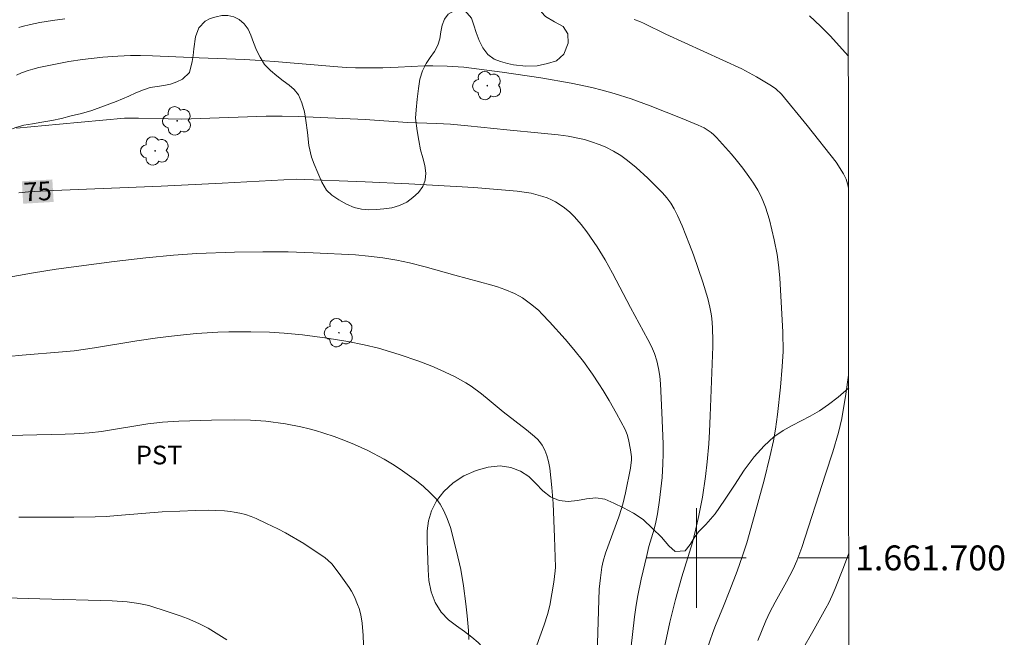
# Model space of a CAD drawing. Units: metres. Extents: x 291314 to 291829, y 1661604 to 1662169.
# Drawn here: x 291746 to 291825, y 1661694 to 1661743 of the extents above; entities that cross this region are included whole.
import ezdxf
from ezdxf.enums import TextEntityAlignment as Align

# ---------------------------------------------------------------- set-up
doc = ezdxf.new("R2010")
doc.units = ezdxf.units.M
doc.header["$MEASUREMENT"] = 0
for name, color, linetype, lineweight in [('Articulacao', 7, 'Continuous', 18), ('Coordenadas', 7, 'Continuous', 9), ('Malha_Coordenadas', 7, 'Continuous', 15), ('Topon_Curvas_Mestras_Masc', 255, 'Continuous', 9)]:
    doc.layers.add(name, color=color, linetype=linetype, lineweight=lineweight)
for name, color, linetype, lineweight, true_color in [('Arvores_Isoladas', 7, 'Continuous', 18, 0x00ff33), ('Curvas_Intermediarias', 7, 'Continuous', 9, 0x783c14), ('Curvas_Mestras', 7, 'Continuous', 20, 0x783c14), ('Topon_Cultura', 7, 'Continuous', 9, 0x00ff33), ('Topon_Curvas_Mestras', 7, 'Continuous', 9, 0x783c14), ('Vegetacao', 7, 'Orla8', 9, 0x00ff33)]:
    doc.layers.add(name, color=color, linetype=linetype, lineweight=lineweight, true_color=true_color)
doc.styles.add('Arial', font='arial.ttf', dxfattribs={"height": 1.5})
doc.styles.get("Standard").update_dxf_attribs({"font": 'arial.ttf'})
doc.linetypes.add('Orla8', pattern='A,6,-0.5,["V",Standard,S=1,R=0,X=-0.5,Y=-1],-0.5,6,-0.5,["V",Standard,S=1,R=0,X=-0.5,Y=-1],-0.5', length=14)

# ---------------------------------------------------------------- blocks, each defined once
blk = doc.blocks.new('Arvore')
at = {"layer": 'Arvores_Isoladas'}
blk.add_lwpolyline([(-0.718, 0.493, 0.872324), (-0.722, -0.551, 0.862983), (0.284, -0.827, 0.900105), (0.89, 0.029, 0.863155), (0.262, 0.861, 0.882486)], format="xyb", close=True, dxfattribs=at)
blk.add_circle((0, 0), 0.0286, dxfattribs=at)

msp = doc.modelspace()

# ---------------------------------------------------------------- linework, layer by layer
at = {"layer": 'Articulacao', "flags": 128}
msp.add_lwpolyline([(291330.24, 1662163.264), (291811.894, 1662163.633), (291812.307, 1661609.36), (291330.678, 1661608.99), (291330.24, 1662163.264)], close=True, dxfattribs=at)
at = {"layer": 'Curvas_Intermediarias', "flags": 128}
for points, elevation in [([(291749.309, 1661743.31), (291748.304, 1661743.165), (291747.302, 1661742.995), (291746.554, 1661742.853), (291745.875, 1661742.696), (291745.606, 1661742.601)], 72), ([(291812.217, 1661729.676), (291812.179, 1661729.871), (291812.081, 1661730.237), (291812.016, 1661730.414), (291811.807, 1661730.845), (291811.231, 1661731.795), (291808.91, 1661734.734), (291806.825, 1661737.256), (291806.373, 1661737.672), (291806.035, 1661737.916), (291804.827, 1661738.645), (291803.659, 1661739.275), (291797.561, 1661742.062), (291795.808, 1661742.932), (291795.451, 1661743.092), (291795.007, 1661743.261)], 72), ([(291809.086, 1661743.555), (291809.965, 1661742.701), (291810.759, 1661741.9), (291811.476, 1661741.146), (291812.209, 1661740.291)], 71), ([(291745.432, 1661738.773), (291745.825, 1661738.96), (291746.364, 1661739.161), (291746.732, 1661739.271), (291747.228, 1661739.395), (291749.612, 1661739.868), (291750.724, 1661740.031), (291752.36, 1661740.213), (291753.571, 1661740.303), (291754.58, 1661740.353), (291755.368, 1661740.363), (291756.354, 1661740.338), (291760.1, 1661740.158), (291763.717, 1661740.026), (291764.581, 1661739.981), (291766.137, 1661739.873), (291770.912, 1661739.469), (291771.891, 1661739.405), (291772.627, 1661739.375), (291773.976, 1661739.357), (291774.835, 1661739.373), (291776.062, 1661739.413), (291778.148, 1661739.524), (291778.857, 1661739.54), (291780.009, 1661739.513), (291781.335, 1661739.414), (291784.399, 1661739.025), (291787.512, 1661738.574), (291789.956, 1661738.139), (291791.598, 1661737.795), (291792.452, 1661737.581), (291793.406, 1661737.316), (291794.766, 1661736.874), (291796.29, 1661736.318), (291798.872, 1661735.296), (291800.136, 1661734.77), (291800.618, 1661734.539), (291800.947, 1661734.329), (291801.178, 1661734.16), (291801.397, 1661733.98), (291801.626, 1661733.762), (291802.827, 1661732.423), (291803.199, 1661731.977), (291803.72, 1661731.31), (291804.22, 1661730.627), (291804.585, 1661730.092), (291804.928, 1661729.542), (291805.202, 1661729.035), (291805.401, 1661728.573), (291805.551, 1661728.169), (291805.865, 1661727.17), (291806.259, 1661725.558), (291806.488, 1661724.379), (291806.602, 1661723.529), (291806.701, 1661722.503), (291806.955, 1661718.128), (291806.959, 1661716.577), (291806.902, 1661715.383), (291806.761, 1661713.717), (291806.52, 1661711.532), (291806.352, 1661710.333), (291806.182, 1661709.408), (291805.899, 1661708.129), (291805.442, 1661706.243), (291804.517, 1661702.832), (291804.042, 1661701.211), (291803.716, 1661700.176), (291803.266, 1661698.928), (291802.686, 1661697.413), (291802.18, 1661696.127), (291801.54, 1661694.584), (291801.316, 1661694), (291799.877, 1661689.825)], 73), ([(291797.361, 1661692.443), (291797.873, 1661694.848), (291798.331, 1661696.658), (291798.842, 1661698.478), (291799.69, 1661701.24), (291799.972, 1661702.33), (291800.212, 1661703.41), (291800.482, 1661704.886), (291800.73, 1661706.539), (291800.864, 1661707.724), (291800.991, 1661709.175), (291801.061, 1661710.165), (291801.121, 1661711.403), (291801.322, 1661716.984), (291801.325, 1661717.414), (291801.287, 1661718.509), (291801.231, 1661719.236), (291801.183, 1661719.597), (291801.086, 1661720.135), (291800.912, 1661720.842), (291800.512, 1661722.148), (291799.774, 1661724.335), (291799.457, 1661725.18), (291798.866, 1661726.673), (291798.5, 1661727.498), (291798.218, 1661728.031), (291797.944, 1661728.49), (291797.631, 1661728.924), (291797.282, 1661729.328), (291796.093, 1661730.493), (291795.166, 1661731.352), (291794.481, 1661731.934), (291793.934, 1661732.325), (291793.354, 1661732.667), (291792.739, 1661732.992), (291792.286, 1661733.183), (291791.514, 1661733.454), (291791.026, 1661733.607), (291790.627, 1661733.703), (291789.716, 1661733.873), (291788.902, 1661733.991), (291787.533, 1661734.131), (291784.782, 1661734.378), (291781.647, 1661734.706), (291780.277, 1661734.828), (291779.134, 1661734.893), (291776.817, 1661734.983), (291773.418, 1661735.216), (291768.048, 1661735.456), (291766.755, 1661735.491), (291765.461, 1661735.49), (291758.687, 1661735.252), (291757.603, 1661735.259), (291755.227, 1661735.327), (291754.09, 1661735.317), (291748.887, 1661734.83), (291745.427, 1661734.53)], 74), ([(291791.99, 1661690.529), (291792.189, 1661697.481), (291792.293, 1661698.396), (291792.418, 1661699.261), (291792.515, 1661699.737), (291792.713, 1661700.384), (291793.777, 1661703.299), (291794.001, 1661703.956), (291794.101, 1661704.312), (291794.309, 1661705.216), (291794.707, 1661707.22), (291794.798, 1661707.874), (291794.797, 1661708.111), (291794.726, 1661708.673), (291794.563, 1661709.511), (291794.454, 1661709.92), (291794.284, 1661710.31), (291793.59, 1661711.599), (291792.993, 1661712.655), (291792.516, 1661713.458), (291792.183, 1661713.984), (291791.663, 1661714.76), (291790.935, 1661715.77), (291790.168, 1661716.752), (291789.463, 1661717.582), (291788.211, 1661718.967), (291787.635, 1661719.579), (291787.321, 1661719.89), (291786.699, 1661720.41), (291786.044, 1661720.885), (291785.792, 1661721.036), (291785.401, 1661721.238), (291784.637, 1661721.563), (291784.029, 1661721.781), (291783.57, 1661721.922), (291780.618, 1661722.705), (291778.226, 1661723.37), (291776.976, 1661723.69), (291775.966, 1661723.905), (291774.822, 1661724.11), (291773.67, 1661724.251), (291772.643, 1661724.35), (291769.245, 1661724.517), (291767.227, 1661724.584), (291765.209, 1661724.597), (291762.934, 1661724.558), (291759.9, 1661724.443), (291758.031, 1661724.331), (291755.813, 1661724.117), (291753.258, 1661723.807), (291748.616, 1661723.188), (291746.796, 1661722.899), (291732.727, 1661720.412)], 76), ([(291786.859, 1661692.035), (291787.797, 1661694.629), (291788.044, 1661695.45), (291788.24, 1661696.187), (291788.569, 1661698.058), (291788.679, 1661698.953), (291788.686, 1661699.252), (291788.667, 1661700.06), (291788.611, 1661701.679), (291788.495, 1661704.364), (291788.409, 1661705.648), (291788.226, 1661707.217), (291788.141, 1661707.746), (291788.007, 1661708.22), (291787.831, 1661708.645), (291787.615, 1661709.05), (291787.493, 1661709.24), (291787.27, 1661709.511), (291787.009, 1661709.755), (291786.367, 1661710.282), (291784.488, 1661711.727), (291783.37, 1661712.667), (291782.747, 1661713.17), (291781.936, 1661713.783), (291781.498, 1661714.065), (291780.636, 1661714.534), (291779.427, 1661715.114), (291778.754, 1661715.411), (291777.721, 1661715.799), (291776.142, 1661716.338), (291774.491, 1661716.844), (291773.329, 1661717.125), (291772.027, 1661717.395), (291770.376, 1661717.658), (291768.377, 1661717.906), (291766.903, 1661718.045), (291765.721, 1661718.124), (291764.241, 1661718.173), (291762.464, 1661718.161), (291761.576, 1661718.128), (291759.864, 1661718.02), (291758.32, 1661717.876), (291756.756, 1661717.688), (291755.093, 1661717.439), (291751.682, 1661716.864), (291750.057, 1661716.647), (291749.125, 1661716.55), (291745.866, 1661716.285), (291743.668, 1661716.081)], 77), ([(291804.927, 1661693.364), (291805.581, 1661694.944), (291805.899, 1661695.634), (291806.318, 1661696.442), (291807.243, 1661698.086), (291807.784, 1661699.092), (291808.076, 1661699.761), (291808.476, 1661700.833), (291810.357, 1661706.731), (291810.945, 1661708.52), (291811.405, 1661710.068), (291811.67, 1661711.197), (291811.992, 1661713.144), (291812.228, 1661714.672)], 72), ([(291781.742, 1661693.456), (291781.708, 1661694.164), (291781.614, 1661695.347), (291781.503, 1661696.321), (291781.307, 1661697.749), (291781.083, 1661699.068), (291780.753, 1661700.536), (291780.256, 1661702.446), (291780.01, 1661703.157), (291779.727, 1661703.781), (291779.432, 1661704.322), (291779.159, 1661704.685), (291778.634, 1661705.235), (291778.084, 1661705.737), (291777.524, 1661706.182), (291776.424, 1661706.998), (291775.751, 1661707.447), (291774.946, 1661707.93), (291773.635, 1661708.626), (291772.565, 1661709.104), (291771.696, 1661709.457), (291770.928, 1661709.742), (291770.101, 1661710.025), (291769.433, 1661710.231), (291768.927, 1661710.367), (291768.246, 1661710.525), (291767.024, 1661710.762), (291765.442, 1661710.974), (291764.202, 1661711.06), (291762.956, 1661711.089), (291761.086, 1661711.067), (291758.457, 1661710.975), (291757.15, 1661710.902), (291756.439, 1661710.836), (291755.967, 1661710.775), (291752.257, 1661710.163), (291751.252, 1661710.054), (291750.062, 1661709.96), (291749.327, 1661709.929), (291745.944, 1661709.859), (291743.321, 1661709.784)], 78), ([(291745.607, 1661703.272), (291750.032, 1661703.275), (291751.734, 1661703.294), (291752.626, 1661703.333), (291753.53, 1661703.396), (291757.126, 1661703.693), (291758.538, 1661703.765), (291759.803, 1661703.806), (291760.852, 1661703.822), (291761.435, 1661703.814), (291762.135, 1661703.776), (291762.599, 1661703.731), (291762.908, 1661703.687), (291763.366, 1661703.593), (291763.816, 1661703.474), (291764.258, 1661703.326), (291764.677, 1661703.153), (291765.491, 1661702.777), (291766.409, 1661702.337), (291767.027, 1661702.008), (291768.479, 1661701.166), (291770.193, 1661700.018), (291770.418, 1661699.832), (291770.739, 1661699.514), (291771.335, 1661698.754), (291772.125, 1661697.635), (291772.306, 1661697.342), (291772.545, 1661696.886), (291772.811, 1661696.251), (291772.92, 1661695.925), (291773.055, 1661695.426), (291773.174, 1661694.749), (291773.26, 1661693.771), (291773.316, 1661692.299)], 79), ([(291812.239, 1661700.375), (291811.808, 1661699.237), (291811.154, 1661697.553), (291810.903, 1661696.97), (291810.63, 1661696.397), (291810.408, 1661695.975), (291809.457, 1661694.282), (291808.402, 1661692.462)], 71)]:
    msp.add_lwpolyline(points, dxfattribs=dict(at, elevation=elevation))
at = {"layer": 'Curvas_Mestras', "flags": 128}
for points, elevation in [([(291745.599, 1661729.331), (291746.397, 1661729.409), (291748.395, 1661729.514), (291757.044, 1661729.861), (291761.936, 1661730.1), (291767.87, 1661730.413), (291773.418, 1661730.211), (291776.927, 1661730.037), (291782.131, 1661729.743), (291785.62, 1661729.468), (291785.995, 1661729.419), (291786.739, 1661729.286), (291787.106, 1661729.201), (291787.664, 1661729.041), (291788.029, 1661728.912), (291788.368, 1661728.767), (291788.684, 1661728.606), (291788.99, 1661728.425), (291789.426, 1661728.117), (291789.836, 1661727.768), (291790.22, 1661727.393), (291790.756, 1661726.79), (291791.198, 1661726.193), (291792.036, 1661724.988), (291792.691, 1661723.943), (291793.281, 1661722.86), (291794.711, 1661720.12), (291796.112, 1661717.544), (291796.39, 1661716.986), (291796.629, 1661716.41), (291796.824, 1661715.818), (291796.973, 1661715.213), (291797.074, 1661714.598), (291797.127, 1661713.977), (291797.238, 1661711.678), (291797.338, 1661709.176), (291797.349, 1661708.368), (291797.323, 1661707.56), (291797.25, 1661706.454), (291797.046, 1661704.629), (291796.885, 1661703.533), (291796.758, 1661702.884), (291796.614, 1661702.315), (291796.197, 1661700.905), (291796.015, 1661700.207), (291795.584, 1661698.292), (291795.315, 1661696.968), (291795.178, 1661696.208), (291795.033, 1661695.255), (291794.735, 1661692.671)], 75), ([(291741.812, 1661696.872), (291747.285, 1661696.702), (291753.114, 1661696.555), (291754.309, 1661696.472), (291755.256, 1661696.338), (291756.036, 1661696.177), (291757.611, 1661695.674), (291758.57, 1661695.341), (291759.142, 1661695.125), (291760.049, 1661694.722), (291760.799, 1661694.346), (291762.302, 1661693.432)], 80)]:
    msp.add_lwpolyline(points, dxfattribs=dict(at, elevation=elevation))
at = {"layer": 'Malha_Coordenadas', "flags": 128}
for points in [[(291800, 1661704), (291800, 1661696)], [(291804, 1661700), (291796, 1661700)], [(291812.239, 1661700), (291808.239, 1661700)]]:
    msp.add_lwpolyline(points, dxfattribs=at)
at = {"layer": 'Topon_Curvas_Mestras_Masc'}
msp.add_solid([(291745.961, 1661728.451, 75), (291748.406, 1661728.595, 75), (291745.855, 1661730.255, 75), (291748.3, 1661730.399, 75)], dxfattribs=at)
at = {"layer": 'Vegetacao', "flags": 128}
for points in [[(291790.085, 1661751.086), (291789.667, 1661750.765), (291789.187, 1661750.382), (291788.644, 1661749.773), (291788.757, 1661749.146), (291789.226, 1661748.877), (291789.845, 1661748.708), (291790.488, 1661748.552), (291791.106, 1661748.395), (291791.875, 1661748.39), (291792.487, 1661748.353), (291793.086, 1661748.203), (291792.737, 1661747.525), (291792.22, 1661747.142), (291791.627, 1661746.758), (291790.934, 1661746.412), (291790.054, 1661745.954), (291789.299, 1661745.583), (291788.843, 1661745.313), (291788.232, 1661744.823), (291787.677, 1661744.314), (291787.559, 1661743.831), (291787.896, 1661743.48), (291788.615, 1661743.072), (291789.296, 1661742.678), (291789.671, 1661742.101), (291789.722, 1661741.336), (291789.374, 1661740.469), (291788.775, 1661739.942), (291788.051, 1661739.703), (291787.22, 1661739.533), (291786.302, 1661739.488), (291785.328, 1661739.6), (291784.828, 1661739.712), (291784.291, 1661739.875), (291783.766, 1661740.075), (291783.266, 1661740.438), (291782.853, 1661740.965), (291782.559, 1661741.561), (291782.333, 1661742.201), (291782.133, 1661742.803), (291781.951, 1661743.348), (291781.419, 1661743.969), (291780.551, 1661743.949), (291780.09, 1661743.685), (291779.778, 1661743.271), (291779.591, 1661742.781), (291779.498, 1661742.261), (291779.411, 1661741.708), (291779.243, 1661741.175), (291778.969, 1661740.673), (291778.626, 1661740.202), (291778.308, 1661739.706), (291778.009, 1661739.128), (291777.804, 1661738.469), (291777.686, 1661737.71), (291777.587, 1661736.857), (291777.501, 1661736.003), (291777.464, 1661735.313), (291777.584, 1661734.303), (291777.71, 1661733.538), (291777.867, 1661732.791), (291778.049, 1661732.133), (291778.206, 1661731.512), (291778.294, 1661730.897), (291778.238, 1661730.351), (291778.052, 1661729.837), (291777.703, 1661729.359), (291777.253, 1661728.945), (291776.754, 1661728.581), (291776.18, 1661728.304), (291775.543, 1661728.115), (291774.919, 1661728.027), (291774.313, 1661727.982), (291773.707, 1661727.963), (291773.114, 1661728.019), (291772.527, 1661728.156), (291771.927, 1661728.419), (291771.308, 1661728.751), (291770.746, 1661729.139), (291770.321, 1661729.541), (291769.933, 1661730.18), (291769.613, 1661730.926), (291769.331, 1661731.635), (291769.112, 1661732.181), (291768.905, 1661733.14), (291768.772, 1661734.163), (291768.653, 1661735.123), (291768.533, 1661735.844), (291768.332, 1661736.559), (291768.069, 1661737.186), (291767.719, 1661737.613), (291767.3, 1661737.97), (291766.819, 1661738.327), (291766.325, 1661738.722), (291765.819, 1661739.154), (291765.344, 1661739.643), (291764.974, 1661740.214), (291764.699, 1661740.778), (291764.455, 1661741.412), (291764.242, 1661741.989), (291764.016, 1661742.478), (291763.697, 1661742.898), (291763.309, 1661743.249), (291762.86, 1661743.474), (291762.391, 1661743.58), (291761.91, 1661743.561), (291761.442, 1661743.467), (291760.98, 1661743.316), (291760.568, 1661743.102), (291760.05, 1661742.568), (291759.789, 1661741.865), (291759.659, 1661740.905), (291759.597, 1661740.365), (291759.523, 1661739.863), (291759.305, 1661739.004), (291758.75, 1661738.457), (291758.288, 1661738.231), (291757.783, 1661738.049), (291757.252, 1661737.954), (291756.709, 1661737.872), (291756.153, 1661737.777), (291755.61, 1661737.607), (291755.017, 1661737.362), (291754.449, 1661737.079), (291753.419, 1661736.658), (291752.401, 1661736.274), (291751.459, 1661735.941), (291750.629, 1661735.708), (291749.823, 1661735.512), (291749.03, 1661735.305), (291748.25, 1661735.135), (291747.463, 1661734.996), (291746.72, 1661734.876), (291746.021, 1661734.762), (291745.372, 1661734.586), (291744.81, 1661734.347), (291744.379, 1661734.001), (291744.086, 1661733.581), (291743.793, 1661733.097), (291743.5, 1661732.639), (291743.157, 1661732.193), (291742.74, 1661731.76), (291742.259, 1661731.389), (291741.735, 1661731.113), (291741.167, 1661730.905), (291740.655, 1661730.717), (291740.006, 1661730.239), (291739.476, 1661729.542), (291739.096, 1661729.184), (291738.627, 1661728.889), (291738.053, 1661728.688), (291737.404, 1661728.561), (291736.698, 1661728.479), (291735.943, 1661728.435), (291735.199, 1661728.453), (291734.494, 1661728.458), (291733.838, 1661728.389), (291733.17, 1661728.256), (291732.477, 1661728.174), (291731.771, 1661728.167), (291731.066, 1661728.148), (291730.335, 1661728.103), (291729.592, 1661728.008), (291728.849, 1661727.901), (291728.199, 1661727.8), (291727.407, 1661727.642), (291726.882, 1661727.303), (291726.315, 1661726.869), (291725.822, 1661726.411), (291725.416, 1661726.04), (291724.718, 1661725.387), (291724.212, 1661725.029), (291723.563, 1661724.727), (291722.851, 1661724.501), (291722.146, 1661724.356), (291721.484, 1661724.33), (291720.878, 1661724.411), (291720.316, 1661724.548), (291719.804, 1661724.673), (291718.898, 1661724.641), (291718.087, 1661724.151), (291717.725, 1661723.762), (291717.407, 1661723.303), (291717.133, 1661722.826), (291716.852, 1661722.406), (291715.991, 1661721.84), (291715.442, 1661721.702), (291714.867, 1661721.663), (291714.33, 1661721.801), (291713.88, 1661722.164), (291713.449, 1661722.597), (291713.017, 1661722.992), (291712.561, 1661723.261), (291711.899, 1661723.424), (291710.894, 1661723.178), (291710.382, 1661722.889), (291709.927, 1661722.48), (291709.565, 1661722.003), (291709.253, 1661721.514), (291709.023, 1661721.03), (291708.786, 1661720.503), (291708.487, 1661719.976), (291708.125, 1661719.536), (291707.72, 1661719.279), (291706.802, 1661719.184), (291705.827, 1661719.245), (291705.328, 1661719.283), (291704.353, 1661719.294), (291703.373, 1661719.274), (291702.568, 1661719.079), (291702, 1661718.608), (291701.664, 1661717.905), (291701.689, 1661717.177), (291702.021, 1661716.368), (291702.141, 1661715.383), (291702.073, 1661714.825), (291701.955, 1661714.304), (291701.787, 1661713.783), (291701.688, 1661713.306), (291701.32, 1661712.609), (291700.809, 1661711.919), (291700.223, 1661711.316), (291699.611, 1661710.801), (291698.994, 1661710.305), (291698.37, 1661709.815), (291697.814, 1661709.381), (291697.353, 1661708.992), (291696.829, 1661708.188), (291696.592, 1661707.711), (291696.306, 1661707.196), (291695.969, 1661706.669), (291695.626, 1661706.123), (291695.321, 1661705.577), (291695.103, 1661705.043), (291695.073, 1661704.196), (291695.498, 1661703.506), (291696.174, 1661702.867), (291696.836, 1661702.19), (291696.994, 1661701.205), (291696.845, 1661700.615), (291696.539, 1661700.019), (291696.19, 1661699.492), (291695.897, 1661699.046), (291695.43, 1661698.299), (291695.05, 1661697.477), (291695.238, 1661696.699), (291695.532, 1661696.291), (291695.914, 1661695.921), (291696.332, 1661695.502), (291696.751, 1661695.031), (291697.127, 1661694.542), (291697.502, 1661694.041), (291697.859, 1661693.546), (291698.171, 1661693.069), (291698.459, 1661692.58), (291698.722, 1661692.116), (291699.179, 1661691.357), (291699.486, 1661690.598), (291699.562, 1661689.645), (291699.494, 1661688.76), (291699.595, 1661688.133), (291699.933, 1661687.393), (291700.046, 1661686.891), (291700.084, 1661686.339), (291699.998, 1661685.787), (291699.767, 1661685.303), (291699.012, 1661684.669), (291698.494, 1661684.449), (291697.914, 1661684.304), (291697.295, 1661684.234), (291696.677, 1661684.24), (291696.021, 1661684.283), (291695.328, 1661684.339), (291694.622, 1661684.395), (291693.948, 1661684.419), (291693.336, 1661684.419), (291692.555, 1661684.261), (291691.975, 1661683.915), (291691.239, 1661683.438), (291690.452, 1661682.86), (291689.666, 1661682.269), (291688.88, 1661681.616), (291688.107, 1661680.975), (291687.308, 1661680.347), (291686.547, 1661679.769), (291685.817, 1661679.223), (291685.112, 1661678.714), (291684.382, 1661678.205), (291683.652, 1661677.684), (291682.909, 1661677.162), (291682.173, 1661676.672), (291681.517, 1661676.226), (291681.043, 1661675.924), (291680.132, 1661675.196), (291679.109, 1661674.392), (291678.036, 1661673.537), (291676.957, 1661672.677), (291675.958, 1661671.848), (291675.004, 1661671.05), (291674.093, 1661670.334), (291673.219, 1661669.668), (291672.333, 1661669.014), (291671.454, 1661668.392), (291670.561, 1661667.821), (291669.756, 1661667.287), (291668.989, 1661666.74), (291668.252, 1661666.237), (291667.566, 1661665.735), (291666.992, 1661665.308), (291666.574, 1661665), (291665.969, 1661664.403), (291665.651, 1661663.895), (291665.302, 1661663.054), (291664.841, 1661662.125), (291664.486, 1661661.641), (291664.056, 1661661.17), (291663.544, 1661660.781), (291663.001, 1661660.448), (291662.427, 1661660.121), (291661.89, 1661659.819), (291661.354, 1661659.505), (291660.848, 1661659.185), (291660.318, 1661658.877), (291659.762, 1661658.619), (291659.182, 1661658.436), (291658.601, 1661658.291), (291658.077, 1661658.128), (291657.59, 1661657.914), (291657.084, 1661657.631), (291656.516, 1661657.273), (291655.842, 1661656.821), (291655.062, 1661656.274), (291654.17, 1661655.627), (291653.247, 1661654.948), (291652.354, 1661654.301), (291651.574, 1661653.755), (291650.982, 1661653.334), (291649.846, 1661652.48), (291648.885, 1661651.776), (291647.906, 1661651.053), (291646.976, 1661650.268), (291646.078, 1661649.464), (291645.167, 1661648.673), (291644.337, 1661647.976), (291643.588, 1661647.373), (291642.915, 1661646.87), (291642.303, 1661646.455), (291641.766, 1661646.091), (291641.286, 1661645.745), (291640.868, 1661645.413), (291640.357, 1661644.747), (291640.258, 1661643.994), (291640.658, 1661643.593), (291641.389, 1661643.198), (291642.083, 1661642.666), (291642.421, 1661641.951), (291642.622, 1661641.085), (291642.885, 1661640.132), (291643.092, 1661639.674), (291643.405, 1661639.273), (291643.774, 1661638.89), (291644.186, 1661638.539), (291644.686, 1661638.264), (291645.236, 1661638.101), (291645.742, 1661637.957), (291646.511, 1661637.651), (291646.83, 1661637.017), (291646.962, 1661636.396), (291646.562, 1661636.02), (291645.757, 1661635.636), (291645.245, 1661635.523), (291644.721, 1661635.459), (291644.165, 1661635.427), (291643.591, 1661635.377), (291642.966, 1661635.288), (291642.298, 1661635.181), (291641.605, 1661635.061), (291640.912, 1661634.916), (291640.194, 1661634.784), (291639.476, 1661634.651), (291638.77, 1661634.544), (291638.083, 1661634.468), (291637.422, 1661634.442), (291636.803, 1661634.473), (291636.247, 1661634.567), (291635.71, 1661634.704), (291635.21, 1661634.879), (291634.71, 1661635.092), (291634.198, 1661635.305), (291633.636, 1661635.467), (291633.042, 1661635.561), (291632.474, 1661635.579), (291631.968, 1661635.51), (291631.326, 1661635.039), (291631.139, 1661634.624), (291631.027, 1661634.16), (291630.965, 1661633.645), (291630.885, 1661633.062), (291630.81, 1661632.459), (291630.724, 1661631.845), (291630.618, 1661631.198), (291630.507, 1661630.571), (291630.389, 1661629.975), (291630.227, 1661629.435), (291629.94, 1661628.92), (291629.267, 1661628.204), (291628.437, 1661627.394), (291627.651, 1661626.666), (291626.971, 1661626.069), (291626.403, 1661625.573), (291625.898, 1661625.139), (291625.436, 1661624.813), (291624.956, 1661624.517), (291624.494, 1661624.253), (291624.032, 1661623.977), (291623.552, 1661623.631), (291623.046, 1661623.21), (291622.522, 1661622.72), (291621.93, 1661622.174), (291621.306, 1661621.634), (291620.638, 1661621.075), (291619.933, 1661620.528), (291619.21, 1661620.013), (291618.504, 1661619.504), (291617.843, 1661619.039), (291617.194, 1661618.587), (291616.583, 1661618.172), (291616.034, 1661617.77), (291615.566, 1661617.425), (291615.098, 1661617.029), (291614.742, 1661616.659), (291614.512, 1661616.188), (291614.618, 1661615.805), (291615.012, 1661615.473), (291615.187, 1661615.373), (291615.924, 1661615.21), (291616.474, 1661615.136), (291617.08, 1661615.105), (291617.679, 1661615.03), (291618.26, 1661614.924), (291618.804, 1661614.743), (291619.322, 1661614.486), (291619.797, 1661614.16), (291620.21, 1661613.746), (291620.548, 1661613.257), (291620.83, 1661612.699), (291621.049, 1661612.078), (291621.187, 1661611.489), (291621.213, 1661610.899), (291621.126, 1661610.347), (291621.002, 1661609.845), (291620.914, 1661609.213)], [(291793.724, 1661617.201), (291792.318, 1661618.267), (291791.89, 1661618.682), (291791.552, 1661619.054), (291791.158, 1661619.458), (291790.741, 1661619.885), (291790.291, 1661620.366), (291789.818, 1661621), (291789.333, 1661621.667), (291788.871, 1661622.268), (291788.488, 1661622.771), (291788.206, 1661623.263), (291787.62, 1661624.072), (291787.091, 1661624.914), (291786.707, 1661625.855), (291786.402, 1661626.982), (291786.232, 1661628.284), (291786.073, 1661629.881), (291785.688, 1661631.697), (291785.282, 1661633.491), (291785.066, 1661635.055), (291784.986, 1661636.379), (291785.041, 1661637.571), (291785.287, 1661638.688), (291785.613, 1661639.858), (291786.084, 1661641.325), (291786.612, 1661642.212), (291787.353, 1661643.35), (291788.139, 1661644.445), (291788.555, 1661645.353), (291788.487, 1661646.119), (291788.024, 1661646.961), (291787.438, 1661647.88), (291786.818, 1661648.875), (291786.334, 1661649.826), (291785.905, 1661650.767), (291785.6, 1661651.653), (291785.521, 1661652.583), (291785.7, 1661653.655), (291786.239, 1661654.728), (291787.048, 1661655.779), (291787.722, 1661656.917), (291787.934, 1661658.241), (291787.786, 1661659.455), (291787.448, 1661660.418), (291787.109, 1661661.402), (291786.804, 1661662.42), (291786.173, 1661663.82), (291785.305, 1661665.427), (291784.753, 1661666.378), (291784.549, 1661667.057), (291784.503, 1661667.888), (291784.581, 1661668.665), (291784.569, 1661669.442), (291784.298, 1661670.361), (291783.915, 1661671.389), (291783.508, 1661672.57), (291783.147, 1661673.795), (291782.898, 1661675.042), (291782.717, 1661676.355), (291782.603, 1661677.558), (291782.512, 1661678.827), (291782.646, 1661680.053), (291782.926, 1661681.246), (291783.105, 1661682.23), (291783.048, 1661683.073), (291782.664, 1661683.576), (291782.09, 1661683.783), (291781.494, 1661683.75), (291780.932, 1661683.64), (291780.392, 1661683.508), (291779.852, 1661683.42), (291778.895, 1661683.518), (291778.254, 1661683.747), (291778.545, 1661685.06), (291779.487, 1661686.138), (291780.26, 1661687.081), (291780.84, 1661687.891), (291781.358, 1661688.65), (291781.863, 1661689.37), (291782.356, 1661690.116), (291782.792, 1661690.792), (291783.073, 1661691.321), (291783.14, 1661692.053), (291782.826, 1661692.818), (291782.475, 1661693.199), (291781.987, 1661693.632), (291781.399, 1661694.078), (291780.754, 1661694.542), (291780.116, 1661695.038), (291779.521, 1661695.643), (291779.045, 1661696.407), (291778.712, 1661697.279), (291778.529, 1661698.19), (291778.471, 1661699.038), (291778.445, 1661699.827), (291778.406, 1661700.605), (291778.386, 1661701.388), (291778.403, 1661702.172), (291778.502, 1661702.975), (291778.726, 1661703.778), (291779.131, 1661704.574), (291779.717, 1661705.339), (291780.472, 1661706.022), (291781.347, 1661706.583), (291782.321, 1661707.017), (291783.296, 1661707.299), (291784.252, 1661707.408), (291785.121, 1661707.275), (291785.884, 1661706.957), (291786.541, 1661706.531), (291787.124, 1661705.99), (291787.668, 1661705.385), (291788.288, 1661704.895), (291788.989, 1661704.603), (291789.72, 1661704.533), (291790.451, 1661704.617), (291791.183, 1661704.751), (291791.92, 1661704.829), (291792.658, 1661704.715), (291793.39, 1661704.403), (291794.159, 1661704.028), (291794.954, 1661703.602), (291795.73, 1661703.08), (291796.487, 1661702.374), (291797.195, 1661701.667), (291797.796, 1661700.98), (291798.303, 1661700.503), (291799.11, 1661700.573), (291799.503, 1661701.064), (291799.839, 1661701.613), (291800.182, 1661702.091), (291800.775, 1661702.696), (291801.499, 1661703.551), (291802.26, 1661704.635), (291803.058, 1661705.846), (291803.85, 1661707.051), (291804.648, 1661708.122), (291805.447, 1661709.014), (291806.208, 1661709.716), (291806.964, 1661710.232), (291807.682, 1661710.647), (291808.419, 1661711.017), (291809.143, 1661711.388), (291809.88, 1661711.809), (291810.617, 1661712.319), (291811.397, 1661712.925), (291812.202, 1661713.633), (291812.229, 1661713.657)]]:
    msp.add_lwpolyline(points, dxfattribs=at)

# ---------------------------------------------------------------- block references
at = {"layer": 'Arvores_Isoladas'}
for p in [(291783.218, 1661737.933), (291758.324, 1661735.105), (291756.557, 1661732.69), (291771.311, 1661718.091)]:
    msp.add_blockref('Arvore', p, dxfattribs=at)

# ---------------------------------------------------------------- texts
at = {"layer": 'Coordenadas', "style": 'Arial'}
msp.add_text('1.661.700', height=2, dxfattribs=at).set_placement((291812.739, 1661700), align=Align.MIDDLE_LEFT)
at = {"layer": 'Topon_Cultura', "style": 'Arial'}
msp.add_text('PST', height=1.5, dxfattribs=at).set_placement((291755.005, 1661707.515))
at = {"layer": 'Topon_Curvas_Mestras', "style": 'Arial'}
msp.add_text('75', height=1.5, rotation=3.36236, dxfattribs=at).set_placement((291747.121, 1661729.447, 75), align=Align.MIDDLE_CENTER)

doc.saveas('drawing.dxf')
